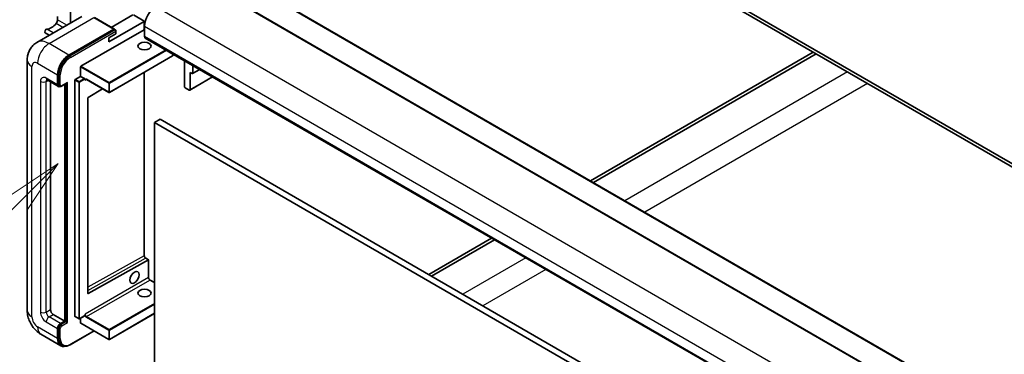
# Model space of a CAD drawing. Units: millimetres. Extents: x 23 to 12800, y 4 to 1690.
# Drawn here: x 188 to 432, y 1113 to 1196 of the extents above; entities that cross this region are included whole.
import ezdxf

# ---------------------------------------------------------------- set-up
doc = ezdxf.new("R2010")
doc.units = ezdxf.units.MM
doc.layers.add('Symbol (TK)', color=100, linetype='Continuous', lineweight=18, true_color=0x00ff3f)
doc.layers.add('Visible (ISO)', color=7, linetype='Continuous', lineweight=35)
doc.layers.add('Visible Narrow (ISO)', color=7, linetype='Continuous', lineweight=25)
doc.styles.add('Note Text (TK2)', font='MS PGothic.ttf')

# ---------------------------------------------------------------- blocks, each defined once
blk = doc.blocks.new('バルーン12')
at = {"layer": 'Symbol (TK)', "color": 100, "true_color": 0x00ff40}
for p, q in [((46.244, 218.153), (44.123, 216.739)), ((44.476, 216.385), (46.244, 218.153)), ((44.83, 216.032), (46.244, 218.153)), ((44.476, 216.385), (34.441, 206.35))]:
    blk.add_line(p, q, dxfattribs=at)
at = {"layer": 'Symbol (TK)'}
blk.add_circle((32.327, 204.236), 3, dxfattribs=at)
at = {"layer": 'Symbol (TK)', "color": 7, "insert": (32.327, 204.231), "char_height": 2, "attachment_point": 5, "style": 'Note Text (TK2)'}
blk.add_mtext('8', dxfattribs=at)

msp = doc.modelspace()

# ---------------------------------------------------------------- linework, layer by layer
at = {"layer": 'Visible (ISO)'}
for p, q in [((578.2526, 1077.0464), (283.0356, 1247.49)), ((578.2526, 1076.2299), (283.0356, 1246.6735)), ((240.0167, 1207.6803), (524.9807, 1043.1562)), ((232.9456, 1205.639), (517.9097, 1041.115)), ((200.4808, 1195.1202), (200.4808, 1199.4335)), ((203.3145, 1196.7562), (192.1775, 1190.3263)), ((197.2989, 1196.7244), (197.2989, 1195.934)), ((211.3892, 1193.6136), (206.4395, 1196.4714)), ((210.0268, 1190.4373), (218.7949, 1195.4996)), ((215.9665, 1197.1326), (210.6303, 1194.0518)), ((218.7949, 1195.5813), (216.1079, 1197.1326)), ((218.8242, 1195.5404), (218.8242, 1193.4753)), ((195.2544, 1192.1027), (194.2204, 1192.6996)), ((200.1273, 1187.1714), (211.2642, 1193.6013)), ((200.1273, 1187.0081), (211.4374, 1193.538)), ((203.0971, 1184.3953), (218.7949, 1193.4584)), ((210.0268, 1191.458), (211.7946, 1192.4786)), ((211.4374, 1193.538), (211.6142, 1193.4359)), ((211.7946, 1192.4786), (211.7946, 1193.1318)), ((218.7949, 1193.4584), (218.8242, 1193.4753)), ((218.8242, 1193.4753), (218.8656, 1193.4514)), ((218.8656, 1194.3157), (218.8656, 1191.8662)), ((210.0268, 1190.4373), (210.0268, 1191.458)), ((219.0727, 1191.4084), (504.0368, 1026.8844)), ((384.8589, 1187.8858), (329.5803, 1155.9707)), ((189.7633, 1185.9466), (189.7633, 1123.8929)), ((225.8453, 1186.9623), (210.1475, 1177.8992)), ((225.8953, 1187.4694), (225.8953, 1187.0489)), ((228.7651, 1179.4555), (228.7651, 1185.8125)), ((330.2875, 1155.5624), (385.566, 1187.4775)), ((203.0264, 1181.905), (203.0264, 1184.2728)), ((218.8242, 1182.9087), (218.8242, 1137.4889)), ((230.1793, 1182.8848), (230.1793, 1178.639)), ((230.6743, 1182.599), (230.1793, 1182.8848)), ((230.8243, 1182.5841), (232.5906, 1183.6039)), ((230.8864, 1184.5878), (230.8864, 1182.7215)), ((194.6775, 1180.9981), (197.506, 1179.3651)), ((195.5311, 1180.5053), (195.5311, 1124.097)), ((197.2989, 1179.8229), (197.2989, 1182.2724)), ((197.4403, 1179.9045), (197.4403, 1182.354)), ((201.6122, 1122.3824), (201.6122, 1181.0068)), ((201.6829, 1181.1293), (203.0264, 1181.905)), ((203.0264, 1181.905), (204.0164, 1181.3334)), ((204.0871, 1181.1551), (204.0871, 1181.2109)), ((204.4614, 1181.1243), (210.0475, 1177.8992)), ((230.1172, 1178.5016), (235.7726, 1181.7668)), ((197.7827, 1179.4363), (197.606, 1179.5383)), ((198.3077, 1179.4635), (199.5616, 1180.1874)), ((199.0666, 1121.2393), (199.0666, 1179.9016)), ((199.2081, 1121.1576), (199.2081, 1179.9833)), ((208.4875, 1178.7998), (204.8638, 1176.6392)), ((229.9672, 1178.5165), (228.9772, 1179.088)), ((204.7942, 1176.5174), (204.7942, 1128.0965)), ((222.7547, 1171.2497), (221.3405, 1170.4332)), ((222.7547, 1171.2497), (507.7187, 1006.7256)), ((221.3405, 1106.7464), (221.3405, 1170.4332)), ((221.3405, 1170.4332), (506.3045, 1005.9091)), ((305.0165, 1141.7888), (289.3995, 1132.7723)), ((290.1066, 1132.364), (305.7236, 1141.3805)), ((204.8638, 1128.055), (219.8556, 1136.4274)), ((219.1985, 1136.8406), (219.8849, 1136.4443)), ((219.8849, 1136.4443), (219.8567, 1136.4281)), ((219.8849, 1136.4443), (219.8849, 1132.0578)), ((220.2591, 1131.4096), (221.3405, 1130.7853)), ((196.2382, 1122.8723), (199.0666, 1121.2393)), ((201.6329, 1122.3366), (202.6229, 1121.765)), ((204.0664, 1122.5407), (202.7229, 1121.765)), ((203.0264, 1120.7494), (203.0264, 1121.9403)), ((204.0871, 1122.5865), (204.0871, 1122.6423)), ((221.3405, 1123.1242), (210.1475, 1116.6619)), ((197.2989, 1116.9527), (197.2989, 1119.4021)), ((197.4403, 1117.0343), (197.4403, 1119.4838)), ((198.006, 1120.6269), (199.0666, 1121.2393)), ((198.006, 1120.4636), (199.2081, 1121.1576)), ((199.3848, 1121.0555), (199.2081, 1121.1576)), ((199.3848, 1121.0555), (199.7384, 1120.8514)), ((203.0471, 1120.7036), (210.0475, 1116.6619)), ((193.1775, 1117.9793), (198.1273, 1115.1215)), ((200.4291, 1115.3685), (206.3584, 1118.7918)), ((198.4041, 1115.1927), (198.2273, 1115.2947))]:
    msp.add_line(p, q, dxfattribs=at)
for centre, start, end in [((225.7953, 1187.0489), 300, 0), ((210.0975, 1177.9858), 240, 300), ((202.6729, 1121.8516), 240, 300), ((210.0975, 1116.7485), 240, 300)]:
    msp.add_arc(centre, 0.1, start, end, dxfattribs=at)
for centre, major_axis, ratio, start_param, end_param in [((221.694, 1195.9487), (-2, -3.4641), 0.57735027, 3.92699082, 5.49778714), ((195.7079, 1196.8009), (-1.7594, -3.0473), 0.57735027, 0.3348503, 1.30470435), ((196.5918, 1195.5258), (-0.5, -0.866), 0.57735027, 1.30470435, 2.35619449), ((218.7242, 1195.5404), (0.1, 0), 0.57735027, 5.49778714, 7.06858347), ((194.4704, 1193.1326), (0.25, 0.433), 0.57735027, 0.3348503, 3.14159265), ((211.2642, 1193.3971), (0.125, 0.2165), 0.57735027, 5.69914506, 7.06858347), ((211.6178, 1193.2338), (-0.125, 0.2165), 0.57735027, 3.92699082, 4.85428603), ((219.5727, 1192.2745), (-0.5, -0.866), 0.57735027, 5.49778714, 6.28318531), ((200.1273, 1183.9054), (2, 3.4641), 0.57735027, 0.78539816, 2.35619449), ((200.1273, 1183.9054), (1.9, 3.2909), 0.57735027, 0.78539816, 2.35619449), ((203.0971, 1184.3136), (0.05, 0.0866), 0.57735027, 0.78539816, 2.35619449), ((230.6743, 1182.8439), (0.15, -0.2598), 0.57735027, 5.49778714, 7.06858347), ((199.5616, 1180.4761), (0.1768, 0.3062), 0.57735027, 3.92699082, 4.71238898), ((201.6829, 1181.0476), (0.05, 0.0866), 0.57735027, 0.78539816, 2.35619449), ((204.0164, 1181.2518), (0.05, -0.0866), 0.57735027, 0.78539816, 2.35619449), ((198.006, 1180.2311), (-0.5, -0.866), 0.57735027, 5.49778714, 6.97940395), ((198.006, 1180.2311), (-0.4, -0.6928), 0.57735027, 5.49778714, 6.28318531), ((228.9772, 1179.333), (-0.15, 0.2598), 0.57735027, 0.78539816, 2.35619449), ((229.9672, 1178.7614), (0.15, -0.2598), 0.57735027, 5.49778714, 7.06858347), ((204.8649, 1176.5582), (-0.05, -0.0866), 0.57735027, 3.9433445, 5.49778714), ((219.7849, 1136.4683), (0.1, -0.0014), 0.5678329, 5.50570087, 5.52205455), ((204.8649, 1128.1373), (-0.05, -0.0866), 0.57735027, 5.49778714, 7.05222979), ((196.2382, 1123.6887), (0.5, -0.866), 0.57735027, 3.92699082, 5.49778714), ((201.6829, 1122.4232), (-0.05, -0.0866), 0.57735027, 5.49778714, 6.28318531), ((204.0164, 1122.6273), (0.05, -0.0866), 0.57735027, 0, 0.78539816), ((198.006, 1119.8104), (0.5, 0.866), 0.57735027, 0.78539816, 2.35619449), ((198.006, 1119.8104), (0.4, 0.6928), 0.57735027, 0.78539816, 2.35619449), ((203.0971, 1120.7902), (-0.05, -0.0866), 0.57735027, 5.49778714, 6.28318531), ((200.1273, 1118.5856), (-2, -3.4641), 0.57735027, 5.49778714, 6.79935433), ((200.1273, 1118.5856), (-1.9, -3.2909), 0.57735027, 5.49778714, 6.28318531)]:
    msp.add_ellipse(centre, major_axis=major_axis, ratio=ratio, start_param=start_param, end_param=end_param, dxfattribs=at)
for centre, major_axis in [((218.8656, 1189.4167), (1.621, 0)), ((216.3907, 1132.0578), (0.8105, 1.4038)), ((218.8656, 1128.1795), (1.621, 0))]:
    msp.add_ellipse(centre, major_axis=major_axis, ratio=0.57735027, dxfattribs=at)
for points, knots in [([(211.7238, 1193.3359), (211.7145, 1193.3494), (211.7039, 1193.3621), (211.6677, 1193.4001), (211.6396, 1193.4213), (211.6142, 1193.4359)], [0.0412271589, 0.0412271589, 0.0412271589, 0.0412271589, 0.0460164086, 0.0460164086, 0.0567710401, 0.0567710401, 0.0567710401, 0.0567710401]), ([(189.7633, 1185.9466), (189.7633, 1186.2135), (189.7812, 1186.4914), (189.8676, 1187.0713), (189.9361, 1187.3736), (190.1455, 1187.9968), (190.2868, 1188.3181), (190.6644, 1188.9558), (190.9016, 1189.2721), (191.4748, 1189.8521), (191.811, 1190.1147), (192.1775, 1190.3263)], [4.71238898, 4.71238898, 4.71238898, 4.71238898, 4.869468613, 4.869468613, 5.026548246, 5.026548246, 5.183627878, 5.183627878, 5.340707511, 5.340707511, 5.497787144, 5.497787144, 5.497787144, 5.497787144]), ([(194.5376, 1181.0572), (194.5376, 1181.0572), (194.5392, 1181.057), (194.5499, 1181.0548), (194.5661, 1181.0507), (194.6126, 1181.0323), (194.6428, 1181.0182), (194.6775, 1180.9981)], [5.902696792, 5.902696792, 5.902696792, 5.902696792, 5.969026042, 5.969026042, 6.126105675, 6.126105675, 6.283185307, 6.283185307, 6.283185307, 6.283185307]), ([(204.2614, 1181.154), (204.2692, 1181.1586), (204.2777, 1181.1621), (204.2969, 1181.1671), (204.3077, 1181.1686), (204.332, 1181.1689), (204.3456, 1181.1676), (204.3753, 1181.1616), (204.3913, 1181.1569), (204.4252, 1181.1435), (204.4431, 1181.1349), (204.4614, 1181.1243)], [5.497787144, 5.497787144, 5.497787144, 5.497787144, 5.654866776, 5.654866776, 5.811946409, 5.811946409, 5.969026042, 5.969026042, 6.126105675, 6.126105675, 6.283185307, 6.283185307, 6.283185307, 6.283185307]), ([(197.7827, 1179.4363), (197.8168, 1179.4166), (197.8535, 1179.4017), (197.9283, 1179.3821), (197.9663, 1179.3774), (198.0406, 1179.3766), (198.077, 1179.3805), (198.1472, 1179.3946), (198.1811, 1179.405), (198.2462, 1179.4307), (198.2776, 1179.4461), (198.3077, 1179.4635)], [3.926990817, 3.926990817, 3.926990817, 3.926990817, 4.08407045, 4.08407045, 4.241150082, 4.241150082, 4.398229715, 4.398229715, 4.555309348, 4.555309348, 4.71238898, 4.71238898, 4.71238898, 4.71238898]), ([(219.1985, 1136.8406), (219.1651, 1136.8599), (219.1302, 1136.8857), (219.0613, 1136.9489), (219.0273, 1136.9866), (218.9645, 1137.0704), (218.9357, 1137.1166), (218.8871, 1137.2122), (218.8672, 1137.2617), (218.8385, 1137.3576), (218.8295, 1137.4042), (218.8248, 1137.4614), (218.8242, 1137.4754), (218.8242, 1137.4889)], [0, 0, 0, 0, 0.28666595, 0.28666595, 0.57953893, 0.57953893, 0.87701032, 0.87701032, 1.17529115, 1.17529115, 1.47033147, 1.47033147, 1.57079633, 1.57079633, 1.57079633, 1.57079633]), ([(220.2591, 1131.4096), (220.2257, 1131.4289), (220.1908, 1131.4547), (220.1218, 1131.518), (220.0878, 1131.5557), (220.025, 1131.6395), (219.9962, 1131.6858), (219.9476, 1131.7814), (219.9278, 1131.8308), (219.8991, 1131.9268), (219.8902, 1131.9733), (219.8854, 1132.0304), (219.8849, 1132.0444), (219.8849, 1132.0578)], [3.14159265, 3.14159265, 3.14159265, 3.14159265, 3.42864845, 3.42864845, 3.72156733, 3.72156733, 4.01906022, 4.01906022, 4.31732894, 4.31732894, 4.61232648, 4.61232648, 4.71238898, 4.71238898, 4.71238898, 4.71238898]), ([(193.1775, 1117.9793), (192.7153, 1118.2462), (192.3255, 1118.5518), (191.6378, 1119.2068), (191.3403, 1119.5575), (190.8171, 1120.2986), (190.5917, 1120.689), (190.2115, 1121.5127), (190.0565, 1121.9457), (189.8331, 1122.8688), (189.7633, 1123.3591), (189.7633, 1123.8929)], [3.14159265, 3.14159265, 3.14159265, 3.14159265, 3.45575192, 3.45575192, 3.76991118, 3.76991118, 4.08407045, 4.08407045, 4.39822972, 4.39822972, 4.71238898, 4.71238898, 4.71238898, 4.71238898]), ([(198.4041, 1115.1927), (198.5166, 1115.1277), (198.6381, 1115.0782), (198.8926, 1115.0116), (199.0256, 1114.9945), (199.2978, 1114.9915), (199.4372, 1115.0055), (199.7186, 1115.0624), (199.8608, 1115.1053), (200.1454, 1115.2176), (200.2878, 1115.287), (200.4291, 1115.3685)], [3.926990817, 3.926990817, 3.926990817, 3.926990817, 4.08407045, 4.08407045, 4.241150082, 4.241150082, 4.398229715, 4.398229715, 4.555309348, 4.555309348, 4.71238898, 4.71238898, 4.71238898, 4.71238898])]:
    msp.add_open_spline(points, degree=3, knots=knots, dxfattribs=at)
for points in [[(204.1578, 1180.9252), (204.1259, 1180.989), (204.0871, 1181.065), (204.0871, 1181.1551)], [(204.0871, 1122.6423), (204.0871, 1122.7324), (204.1259, 1122.8532), (204.1578, 1122.9539)]]:
    msp.add_open_spline(points, degree=3, dxfattribs=at)
at = {"layer": 'Visible Narrow (ISO)'}
for p, q in [((239.8667, 1207.6654), (524.8307, 1043.1414)), ((232.7956, 1205.6242), (517.7597, 1041.1001)), ((221.694, 1199.2147), (506.6581, 1034.6906)), ((195.1775, 1190.0291), (206.3145, 1196.459)), ((198.6246, 1194.0485), (196.9427, 1195.0196)), ((199.5947, 1194.6086), (197.2989, 1195.934)), ((206.3145, 1196.459), (211.2642, 1193.6013)), ((218.7949, 1195.4996), (218.7949, 1193.4584)), ((196.2266, 1192.664), (194.6244, 1193.589)), ((211.6142, 1193.4359), (200.3041, 1186.906)), ((200.4808, 1186.5998), (211.7946, 1193.1318)), ((218.7949, 1193.4584), (218.8656, 1193.4176)), ((218.8656, 1194.3157), (503.8297, 1029.7916)), ((200.1273, 1187.1714), (195.1775, 1190.0291)), ((218.8656, 1191.8662), (503.8297, 1027.3422)), ((224.1589, 1188.4719), (210.0975, 1180.3536)), ((210.1682, 1180.2311), (224.3003, 1188.3903)), ((200.3041, 1186.906), (200.1273, 1187.0081)), ((225.866, 1187.0081), (210.1682, 1177.9449)), ((225.866, 1187.4864), (225.866, 1187.0081)), ((190.9349, 1122.2599), (190.9349, 1184.3136)), ((192.3491, 1185.1301), (197.2989, 1182.2724)), ((203.0264, 1184.2728), (210.0268, 1180.2311)), ((210.0975, 1180.3536), (203.0971, 1184.3953)), ((218.7949, 1182.8918), (218.7949, 1137.4481)), ((230.8864, 1182.7215), (232.5027, 1183.6546)), ((393.3442, 1182.9868), (338.0656, 1151.0717)), ((193.0562, 1180.6394), (193.0562, 1123.4846)), ((197.2989, 1179.8229), (194.4704, 1181.4559)), ((194.4704, 1180.6394), (194.8847, 1180.8785)), ((194.4704, 1123.4846), (194.4704, 1180.6394)), ((197.6171, 1182.252), (197.4403, 1182.354)), ((197.6171, 1182.252), (197.6171, 1179.8025)), ((197.9706, 1179.8025), (197.9706, 1182.252)), ((199.7384, 1180.374), (198.3595, 1179.5779)), ((199.7384, 1120.8514), (199.7384, 1180.374)), ((201.6122, 1181.0068), (202.6022, 1180.4353)), ((202.6729, 1180.5577), (201.6829, 1181.1293)), ((202.6022, 1180.4353), (202.6022, 1121.8108)), ((204.0164, 1181.3334), (202.6729, 1180.5577)), ((202.7436, 1180.4353), (204.0871, 1181.2109)), ((202.7436, 1121.8108), (202.7436, 1180.4353)), ((204.1578, 1180.9252), (204.4821, 1181.1124)), ((210.0268, 1177.9449), (204.4406, 1181.1701)), ((230.1793, 1178.639), (235.6847, 1181.8175)), ((197.6171, 1179.8025), (197.4403, 1179.9045)), ((199.3848, 1180.0853), (199.3848, 1121.0555)), ((210.0268, 1180.2311), (210.0268, 1177.9449)), ((210.1682, 1177.9449), (210.1682, 1180.2311)), ((398.294, 1180.1291), (343.0154, 1148.214)), ((218.7949, 1137.4481), (204.7942, 1129.6292)), ((204.7942, 1128.8193), (219.1496, 1136.8363)), ((219.1496, 1136.8363), (219.8567, 1136.4281)), ((219.8556, 1136.4274), (219.8556, 1132.017)), ((313.5018, 1136.8898), (297.8848, 1127.8733)), ((318.4516, 1134.032), (302.8346, 1125.0156)), ((219.8556, 1132.017), (204.1578, 1122.9539)), ((204.5114, 1122.3415), (220.2091, 1131.4046)), ((220.2091, 1131.4046), (221.3405, 1130.7514)), ((204.8638, 1128.055), (204.7942, 1128.0952)), ((194.4704, 1123.4846), (195.5311, 1124.097)), ((221.3405, 1125.6075), (210.0975, 1119.1164)), ((210.1682, 1118.9939), (221.3405, 1125.4442)), ((195.1775, 1122.2599), (196.2382, 1122.8723)), ((198.006, 1120.6269), (195.1775, 1122.2599)), ((202.6022, 1121.8108), (201.6122, 1122.3824)), ((204.0871, 1122.5865), (202.7436, 1121.8108)), ((204.4406, 1122.2191), (210.0268, 1118.9939)), ((210.0975, 1119.1164), (204.5114, 1122.3415)), ((221.3405, 1123.158), (210.1682, 1116.7077)), ((197.2989, 1116.9527), (192.3491, 1119.8104)), ((194.4704, 1121.0351), (197.2989, 1119.4021)), ((197.6171, 1119.3817), (197.4403, 1119.4838)), ((197.6171, 1119.3817), (197.6171, 1116.9322)), ((197.9706, 1116.9322), (197.9706, 1119.3817)), ((198.1827, 1120.3615), (198.006, 1120.4636)), ((199.3848, 1121.0555), (198.1827, 1120.3615)), ((198.3595, 1120.0553), (199.7384, 1120.8514)), ((210.0268, 1116.7077), (203.0264, 1120.7494)), ((197.6171, 1116.9322), (197.4403, 1117.0343)), ((206.2852, 1118.8341), (200.4808, 1115.483)), ((210.0268, 1118.9939), (210.0268, 1116.7077)), ((210.1682, 1116.7077), (210.1682, 1118.9939))]:
    msp.add_line(p, q, dxfattribs=at)
for centre, major_axis, ratio, start_param, end_param in [((195.1775, 1185.1301), (-3, 5.1962), 0.57735027, 5.49778714, 6.28318531), ((195.1775, 1186.7631), (2, 3.4641), 0.57735027, 0.78539816, 2.35619449), ((193.7633, 1185.9466), (-4, 0), 0.57735027, 0, 0.78539816), ((192.3491, 1183.4971), (-1, 1.7321), 0.57735027, 5.49778714, 7.06858347), ((200.3041, 1183.8033), (-1.9, -3.2909), 0.57735027, 3.92699082, 5.49778714), ((200.4808, 1183.7012), (1.775, 3.0744), 0.57735027, 0.78539816, 2.35619449), ((200.3041, 1186.7019), (0.125, -0.2165), 0.57735027, 0.78539816, 2.35619449), ((225.7953, 1187.0489), (0.05, -0.0866), 0.57735027, 0, 0.78539816), ((225.7953, 1187.0489), (0.1, 0), 0.57735027, 5.49778714, 6.28318531), ((194.4704, 1179.8229), (-1, 1.7321), 0.57735027, 5.49778714, 7.06858347), ((193.7633, 1181.0476), (-1, 0), 0.57735027, 0.78539816, 2.35619449), ((195.1775, 1181.8641), (-0.5, -0.866), 0.57735027, 5.49778714, 6.28318531), ((195.1775, 1180.2311), (-0.5, 0.866), 0.57735027, 0.16790573, 0.78539816), ((197.7938, 1182.354), (0.25, 0), 0.57735027, 3.92699082, 5.49778714), ((202.6729, 1180.4761), (-0.05, -0.0866), 0.57735027, 3.92699082, 5.49778714), ((202.6729, 1180.4761), (0.1, 0), 0.57735027, 3.92699082, 5.49778714), ((202.6729, 1180.4761), (-0.05, 0.0866), 0.57735027, 3.92699082, 5.49778714), ((204.4406, 1180.6802), (-0.3, 0.5196), 0.57735027, 5.49778714, 6.48289793), ((204.5114, 1180.721), (-0.25, 0.433), 0.57735027, 0, 0.78539816), ((204.5114, 1181.2109), (-0.05, -0.0866), 0.57735027, 5.49778714, 6.28318531), ((210.0975, 1180.272), (-0.05, -0.0866), 0.57735027, 3.92699082, 5.49778714), ((210.0975, 1180.272), (-0.05, 0.0866), 0.57735027, 3.92699082, 5.49778714), ((197.7938, 1179.9045), (0.25, 0), 0.57735027, 3.92699082, 5.49778714), ((198.1827, 1180.1291), (-0.4, -0.6928), 0.57735027, 5.49778714, 6.28318531), ((198.3595, 1180.027), (-0.275, -0.4763), 0.57735027, 5.49778714, 7.06858347), ((198.1827, 1179.68), (0.125, -0.2165), 0.57735027, 0, 0.78539816), ((210.0975, 1180.272), (0.1, 0), 0.57735027, 3.92699082, 5.49778714), ((210.0975, 1177.9858), (-0.1, 0), 0.57735027, 0.78539816, 2.35619449), ((210.0975, 1177.9858), (-0.05, -0.0866), 0.57735027, 5.49778714, 6.28318531), ((210.0975, 1177.9858), (0.05, -0.0866), 0.57735027, 0, 0.78539816), ((218.7242, 1137.4889), (0.1, 0), 0.57735027, 5.49778714, 6.28318531), ((219.1485, 1137.244), (0.2512, -0.4324), 0.57545961, 3.92555279, 5.49634911), ((219.1485, 1136.754), (0.05, 0.0866), 0.57735027, 0, 0.76904448), ((219.7849, 1132.0578), (0.1, 0), 0.57735027, 5.49778714, 6.28318531), ((220.2091, 1131.8129), (0.25, -0.433), 0.57735027, 3.92699082, 5.49778714), ((220.2091, 1131.323), (0.05, 0.0866), 0.57735027, 0, 0.78539816), ((193.7633, 1123.8929), (-4, 0), 0.57735027, 0, 0.78539816), ((192.3491, 1121.4434), (-1, 1.7321), 0.57735027, 0.78539816, 2.35619449), ((194.4704, 1122.6681), (1, -1.7321), 0.57735027, 3.92699082, 5.49778714), ((193.7633, 1123.8929), (-1, 0), 0.57735027, 0.78539816, 2.35619449), ((195.1775, 1123.0764), (-0.5, 0.866), 0.57735027, 0.78539816, 2.35619449), ((195.1775, 1121.4434), (-0.5, -0.866), 0.57735027, 3.92699082, 5.49778714), ((202.6729, 1121.8516), (-0.1, 0), 0.57735027, 0.78539816, 2.35619449), ((202.6729, 1121.8516), (-0.05, -0.0866), 0.57735027, 5.49778714, 6.28318531), ((202.6729, 1121.8516), (0.05, -0.0866), 0.57735027, 0, 0.78539816), ((204.4406, 1122.709), (0.3, -0.5196), 0.57735027, 4.51267636, 5.49778714), ((204.5114, 1122.7498), (-0.25, 0.433), 0.57735027, 0.78539816, 2.35619449), ((204.5114, 1122.2599), (0.05, 0.0866), 0.57735027, 0.78539816, 2.35619449), ((195.1775, 1121.4434), (-2, -3.4641), 0.57735027, 5.49778714, 6.28318531), ((198.1827, 1119.7083), (-0.4, -0.6928), 0.57735027, 3.92699082, 5.49778714), ((197.7938, 1119.4838), (0.25, 0), 0.57735027, 3.92699082, 5.49778714), ((198.3595, 1119.6063), (0.275, 0.4763), 0.57735027, 0.78539816, 2.35619449), ((198.1827, 1120.1574), (0.125, -0.2165), 0.57735027, 0.78539816, 2.35619449), ((197.7938, 1117.0343), (0.25, 0), 0.57735027, 3.92699082, 5.49778714), ((200.3041, 1118.4836), (-1.9, -3.2909), 0.57735027, 5.49778714, 6.28318531), ((200.4808, 1118.3815), (-1.775, -3.0744), 0.57735027, 5.49778714, 7.06858347), ((210.0975, 1119.0347), (-0.05, -0.0866), 0.57735027, 3.92699082, 5.49778714), ((210.0975, 1119.0347), (0.1, 0), 0.57735027, 3.92699082, 5.49778714), ((210.0975, 1119.0347), (-0.05, 0.0866), 0.57735027, 3.92699082, 5.49778714), ((200.3041, 1115.585), (0.125, -0.2165), 0.57735027, 0, 0.78539816), ((210.0975, 1116.7485), (-0.1, 0), 0.57735027, 0.78539816, 2.35619449), ((210.0975, 1116.7485), (-0.05, -0.0866), 0.57735027, 5.49778714, 6.28318531), ((210.0975, 1116.7485), (0.05, -0.0866), 0.57735027, 0, 0.78539816)]:
    msp.add_ellipse(centre, major_axis=major_axis, ratio=ratio, start_param=start_param, end_param=end_param, dxfattribs=at)

# ---------------------------------------------------------------- block references
at = {"layer": 'Symbol (TK)', "xscale": 5.5, "yscale": 5.5, "zscale": 5.5}
msp.add_blockref('バルーン12', (-56.887, -39.5057), dxfattribs=at)

doc.saveas('drawing.dxf')
